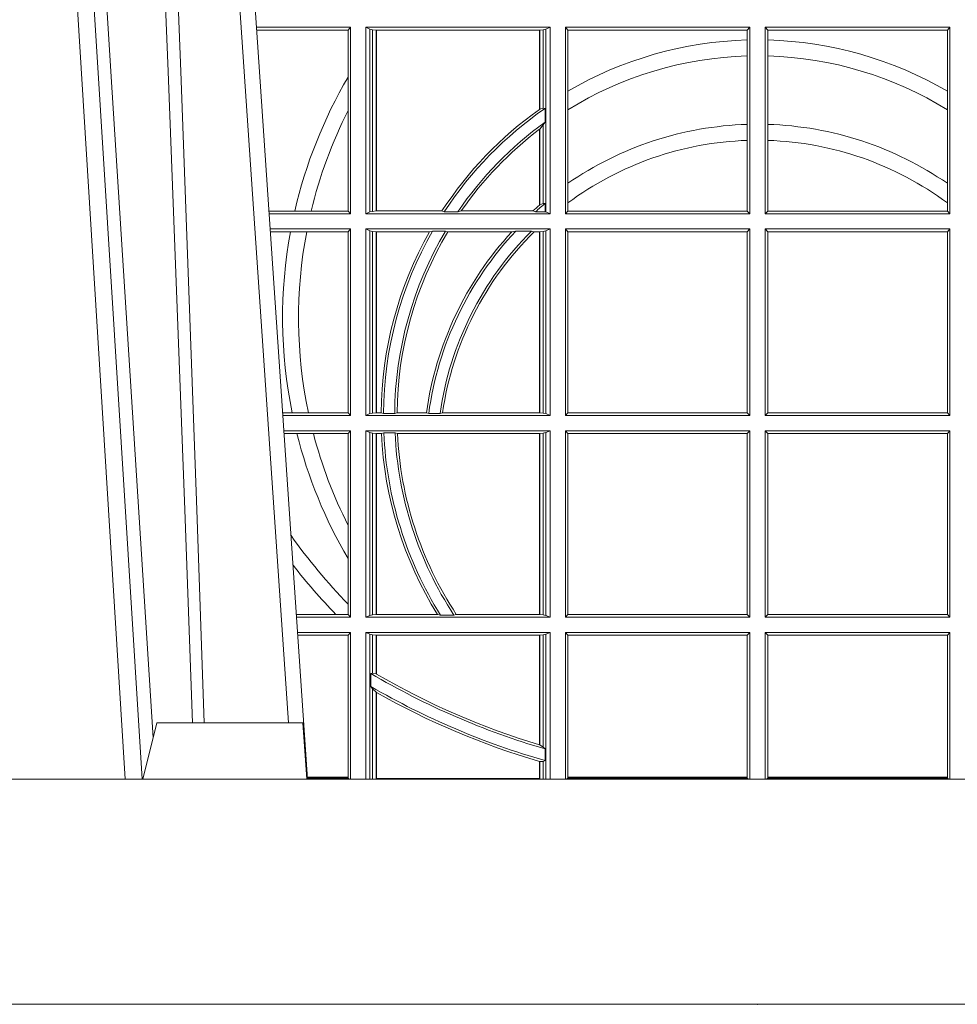
# Model space of a CAD drawing. Units: millimetres. Extents: x 0 to 21000, y 0 to 14850.
# Drawn here: x 4677 to 4843, y 5074 to 5249 of the extents above; entities that cross this region are included whole.
import ezdxf

# ---------------------------------------------------------------- set-up
doc = ezdxf.new("R2010")
doc.units = ezdxf.units.MM
doc.header["$LTSCALE"] = 333.33333
doc.layers.add('FRW-Rifi ST', color=124, linetype='Continuous', lineweight=15)

# ---------------------------------------------------------------- blocks, each defined once
blk = doc.blocks.new('ST-Block_UT_Schacht')
at = {"color": 8, "linetype": 'Continuous', "lineweight": 13}
blk.add_line((0.2087149444781176, -0.3314999967481356), (-0.2086850555257627, -0.3314999967481356), dxfattribs=at)
at = {"color": 0, "lineweight": 5}
blk.add_point((5.960231419521733e-09, -0.3314999967481356), dxfattribs=at)
blk = doc.blocks.new('ST-Halbblock_SeitGitt_oben_DN200_li_o')
at = {"color": 0, "linetype": 'Continuous', "lineweight": 0}
for p, q in [((0.3276499971747171, 0.1736499978788402), (0.3109557785099355, 0.1736499978788402)), ((0.327230738103367, 0.1731606969470363), (0.3276499971747171, 0.1736499978788402)), ((0.3276499971747171, 0.1736499978788402), (0.3276499971747171, 0.1404999987781252)), ((0.3631499983370077, 0.1736499978788402), (0.3303499981760751, 0.1736499978788402)), ((0.3303499981760751, 0.1736499978788402), (0.3303499981760751, 0.1404999987781252)), ((0.3311151504516374, 0.1733186784759368), (0.3303499981760751, 0.1736499978788402)), ((0.3311151504516374, 0.1408313186466899), (0.3311151504516374, 0.1733186784759368)), ((0.331588411331154, 0.1732184401108157), (0.3311151504516374, 0.1733186784759368)), ((0.3623848497867357, 0.1733186784759368), (0.3619115851819288, 0.1732184401108157)), ((0.3623848497867357, 0.1733186784759368), (0.3631499983370077, 0.1736499978788402)), ((0.3623848497867357, 0.1408313186466899), (0.3623848497867357, 0.1733186784759368)), ((0.3631499983370077, 0.1736499978788402), (0.3631499983370077, 0.1404999987781252)), ((0.3658499993383657, 0.1736499978788402), (0.3986499999649595, 0.1736499978788402)), ((0.3658499993383657, 0.1736499978788402), (0.3658499993383657, 0.1404999987781252)), ((0.3658499993383657, 0.1736499978788402), (0.3662692621350061, 0.1731606969470363)), ((0.3981606990331557, 0.1731606969470363), (0.3986499999649595, 0.1736499978788402)), ((0.3986499999649595, 0.1736499978788402), (0.3986499999649595, 0.1404999987781252)), ((0.4013500000350518, 0.1736499978788402), (0.4013500000350518, 0.1404999987781252)), ((0.4341500006616457, 0.1736499978788402), (0.4013500000350518, 0.1736499978788402)), ((0.4018393009668557, 0.1731606969470363), (0.4013500000350518, 0.1736499978788402)), ((0.4341500006616457, 0.1736499978788402), (0.4337307378650053, 0.1731606969470363)), ((0.4341500006616457, 0.1736499978788402), (0.4341500006616457, 0.1404999987781252)), ((0.327230738103367, 0.1731606969470363), (0.3109889641130508, 0.1731606969470363)), ((0.327230738103367, 0.1647936505824532), (0.327230738103367, 0.1731606969470363)), ((0.3322080090641748, 0.173150748093633), (0.331588411331154, 0.1732184401108157)), ((0.331588411331154, 0.1732184401108157), (0.331588411331154, 0.1409315550327506)), ((0.3322692602872621, 0.173150748093633), (0.3322080090641748, 0.173150748093633)), ((0.3322080090641748, 0.1409992472827639), (0.3322080090641748, 0.173150748093633)), ((0.3612307362258207, 0.173150748093633), (0.3322692602872621, 0.173150748093633)), ((0.3322692602872621, 0.1409992472827639), (0.3322692602872621, 0.173150748093633)), ((0.361291987448908, 0.173150748093633), (0.3612307362258207, 0.173150748093633)), ((0.3612307362258207, 0.173150748093633), (0.3612307362258207, 0.1590451346338)), ((0.3619115851819288, 0.1732184401108157), (0.361291987448908, 0.173150748093633)), ((0.361291987448908, 0.173150748093633), (0.361291987448908, 0.1590886180848088)), ((0.3619115851819288, 0.1592688476294484), (0.3619115851819288, 0.1732184401108157)), ((0.3662692621350061, 0.1622967533394899), (0.3662692621350061, 0.1731606969470363)), ((0.3662692621350061, 0.1731606969470363), (0.3981606990331557, 0.1731606969470363)), ((0.3981606990331557, 0.1731606969470363), (0.3981606990331557, 0.1713942770939525)), ((0.4018393009668557, 0.1731606969470363), (0.4018393009668557, 0.1713942770939525)), ((0.4337307378650053, 0.1731606969470363), (0.4018393009668557, 0.1731606969470363)), ((0.4337307378650053, 0.1622967533394899), (0.4337307378650053, 0.1731606969470363)), ((0.3981606990331557, 0.1713942770939525), (0.3981606990331557, 0.1685540349781718)), ((0.4018393009668557, 0.1713942770939525), (0.4018393009668557, 0.1685540349781718)), ((0.3981606990331557, 0.1685540349781718), (0.3981606990331557, 0.1563910850882735)), ((0.4018393009668557, 0.1685540349781718), (0.4018393009668557, 0.1563910850882735)), ((0.327230738103367, 0.1588782099634614), (0.327230738103367, 0.1647936505824532)), ((0.3662692621350061, 0.1589843080938067), (0.3662692621350061, 0.1622967533394899)), ((0.4337307378650053, 0.1589843080938067), (0.4337307378650053, 0.1622967533394899)), ((0.3619115851819288, 0.1592688476294484), (0.361291987448908, 0.1590886180848088)), ((0.3622348435222875, 0.1592361190915312), (0.3619115851819288, 0.1592688476294484)), ((0.327230738103367, 0.1409892970323767), (0.327230738103367, 0.1588782099634614)), ((0.3622348435222875, 0.1567880743742194), (0.3622348435222875, 0.1592361190915312)), ((0.3662692621350061, 0.1459174947440829), (0.3662692621350061, 0.1589843080938067)), ((0.4337307378650053, 0.1459174947440829), (0.4337307378650053, 0.1589843080938067)), ((0.3619115851819288, 0.1562914223969187), (0.361291987448908, 0.1555685056001153)), ((0.3622348435222875, 0.1567880743742194), (0.3619115851819288, 0.1562914223969187)), ((0.3619115851819288, 0.1423344472050871), (0.3619115851819288, 0.1562914223969187)), ((0.3981606990331557, 0.1563910850882735), (0.3981606990331557, 0.1535505326092448)), ((0.4018393009668557, 0.1563910850882735), (0.4018393009668557, 0.1535505326092448)), ((0.3612307362258207, 0.1555220232904162), (0.3612307362258207, 0.1420291931927409)), ((0.361291987448908, 0.1555685056001153), (0.361291987448908, 0.1420818576216902)), ((0.3981606990331557, 0.1535505326092448), (0.3981606990331557, 0.1409892970323767)), ((0.4018393009668557, 0.1535505326092448), (0.4018393009668557, 0.1409892970323767)), ((0.3662692621350061, 0.1424266779422965), (0.3662692621350061, 0.1459174947440829)), ((0.4337307378650053, 0.1424266779422965), (0.4337307378650053, 0.1459174947440829)), ((0.361291987448908, 0.1420818576216902), (0.3619115851819288, 0.1423344472050871)), ((0.3619115851819288, 0.1423344472050871), (0.3622348435222875, 0.1423298241198268)), ((0.3622348435222875, 0.1408630879223551), (0.3622348435222875, 0.1423298241198268)), ((0.3662692621350061, 0.1409892970323767), (0.3662692621350061, 0.1424266779422965)), ((0.4337307378650053, 0.1409892970323767), (0.4337307378650053, 0.1424266779422965)), ((0.3177438840269815, 0.1409892970323767), (0.3131709082681482, 0.1409892970323483)), ((0.3276499971747171, 0.1404999987781252), (0.3132040936896487, 0.1404999987781252)), ((0.3206603839993249, 0.1409892970323767), (0.3177438840269815, 0.1409892970323767)), ((0.327230738103367, 0.1409892970323767), (0.3206603839993249, 0.1409892970323767)), ((0.327230738103367, 0.1409892970323767), (0.3276499971747171, 0.1404999987781252)), ((0.3311151504516374, 0.1408313186466899), (0.3303499981760751, 0.1404999987781252)), ((0.3631499983370077, 0.1404999987781252), (0.3303499981760751, 0.1404999987781252)), ((0.331588411331154, 0.1409315550327506), (0.3311151504516374, 0.1408313186466899)), ((0.3322080090641748, 0.1409992472827639), (0.331588411331154, 0.1409315550327506)), ((0.3322692602872621, 0.1409992472827639), (0.3322080090641748, 0.1409992472827639)), ((0.343910498172022, 0.1409992472827639), (0.3322692602872621, 0.1409992472827639)), ((0.343910498172022, 0.1409992472827639), (0.3443225748836767, 0.1408630879223551)), ((0.3443225748836767, 0.1408630879223551), (0.3467273466288816, 0.1408630879223551)), ((0.3473302029073011, 0.1409992472827639), (0.3467273466288816, 0.1408630879223551)), ((0.3600656777620088, 0.1409992472827639), (0.3473302029073011, 0.1409992472827639)), ((0.3605407901108038, 0.1408630879223551), (0.3600656777620088, 0.1409992472827639)), ((0.3605407901108038, 0.1408630879223551), (0.3622348435222875, 0.1408630879223551)), ((0.3623848497867357, 0.1408313186466899), (0.3622348435222875, 0.1408630879223551)), ((0.3623848497867357, 0.1408313186466899), (0.3631499983370077, 0.1404999987781252)), ((0.3658499993383657, 0.1404999987781252), (0.3662692621350061, 0.1409892970323767)), ((0.3658499993383657, 0.1404999987781252), (0.3986499999649595, 0.1404999987781252)), ((0.3662692621350061, 0.1409892970323767), (0.3981606990331557, 0.1409892970323767)), ((0.3981606990331557, 0.1409892970323767), (0.3986499999649595, 0.1404999987781252)), ((0.4018393009668557, 0.1409892970323767), (0.4013500000350518, 0.1404999987781252)), ((0.4341500006616457, 0.1404999987781252), (0.4013500000350518, 0.1404999987781252)), ((0.4337307378650053, 0.1409892970323767), (0.4018393009668557, 0.1409892970323767)), ((0.4341500006616457, 0.1404999987781252), (0.4337307378650053, 0.1409892970323767)), ((0.3276499971747171, 0.1377999977767672), (0.3133872144558723, 0.1377999977767672)), ((0.3169804528355371, 0.1373106957972254), (0.3134204001300418, 0.1373106957972254)), ((0.3198691695928346, 0.1373106957972254), (0.3169804528355371, 0.1373106957972254)), ((0.327230738103367, 0.1373106957972254), (0.3198691695928346, 0.1373106957972254)), ((0.327230738103367, 0.1373106957972254), (0.3276499971747171, 0.1377999977767672)), ((0.327230738103367, 0.1051393011212554), (0.327230738103367, 0.1373106957972254)), ((0.3276499971747171, 0.1377999977767672), (0.3276499971747171, 0.1046499991417136)), ((0.3303499981760751, 0.1377999977767672), (0.3303499981760751, 0.1046499991417136)), ((0.3631499983370077, 0.1377999977767672), (0.3303499981760751, 0.1377999977767672)), ((0.3311151504516374, 0.1374686779082026), (0.3303499981760751, 0.1377999977767672)), ((0.3311151504516374, 0.1049813190102782), (0.3311151504516374, 0.1374686779082026)), ((0.331588411331154, 0.1373684415221419), (0.3311151504516374, 0.1374686779082026)), ((0.3322080090641748, 0.1373007492721285), (0.331588411331154, 0.1373684415221419)), ((0.331588411331154, 0.1373684415221419), (0.331588411331154, 0.1050815591216292)), ((0.3322692602872621, 0.1373007492721285), (0.3322080090641748, 0.1373007492721285)), ((0.3322080090641748, 0.1051492476463523), (0.3322080090641748, 0.1373007492721285)), ((0.341670432686783, 0.1373007492721285), (0.3322692602872621, 0.1373007492721285)), ((0.3322692602872621, 0.1051492476463523), (0.3322692602872621, 0.1373007492721285)), ((0.341670432686783, 0.1373007492721285), (0.3422296769916784, 0.1374369086325373)), ((0.3422296769916784, 0.1374369086325373), (0.3445436224341165, 0.1374369086325373)), ((0.3449508078396093, 0.1373007492721285), (0.3445436224341165, 0.1374369086325373)), ((0.3563361294567358, 0.1373007492721285), (0.3449508078396093, 0.1373007492721285)), ((0.3570365697145235, 0.1374369086325373), (0.3563361294567358, 0.1373007492721285)), ((0.3570365697145235, 0.1374369086325373), (0.3598271697759401, 0.1374369086325373)), ((0.3598271697759401, 0.1374369086325373), (0.3602860771119367, 0.1373007492721285)), ((0.3612307362258207, 0.1373007492721285), (0.3602860771119367, 0.1373007492721285)), ((0.361291987448908, 0.1373007492721285), (0.3612307362258207, 0.1373007492721285)), ((0.3612307362258207, 0.1373007492721285), (0.3612307362258207, 0.1051492476463523)), ((0.3619115851819288, 0.1373684415221419), (0.361291987448908, 0.1373007492721285)), ((0.361291987448908, 0.1373007492721285), (0.361291987448908, 0.1051492476463523)), ((0.3623848497867357, 0.1374686779082026), (0.3619115851819288, 0.1373684415221419)), ((0.3619115851819288, 0.1050815591216292), (0.3619115851819288, 0.1373684415221419)), ((0.3623848497867357, 0.1374686779082026), (0.3631499983370077, 0.1377999977767672)), ((0.3623848497867357, 0.1049813190102782), (0.3623848497867357, 0.1374686779082026)), ((0.3631499983370077, 0.1377999977767672), (0.3631499983370077, 0.1046499991417136)), ((0.3658499993383657, 0.1377999977767672), (0.3986499999649595, 0.1377999977767672)), ((0.3658499993383657, 0.1377999977767672), (0.3658499993383657, 0.1046499991417136)), ((0.3658499993383657, 0.1377999977767672), (0.3662692621350061, 0.1373106957972254)), ((0.3662692621350061, 0.1051393011212554), (0.3662692621350061, 0.1373106957972254)), ((0.3662692621350061, 0.1373106957972254), (0.3981606990331557, 0.1373106957972254)), ((0.3981606990331557, 0.1373106957972254), (0.3986499999649595, 0.1377999977767672)), ((0.3981606990331557, 0.1373106957972254), (0.3981606990331557, 0.1051393011212554)), ((0.3986499999649595, 0.1377999977767672), (0.3986499999649595, 0.1046499991417136)), ((0.4013500000350518, 0.1377999977767672), (0.4013500000350518, 0.1046499991417136)), ((0.4341500006616457, 0.1377999977767672), (0.4013500000350518, 0.1377999977767672)), ((0.4018393009668557, 0.1373106957972254), (0.4013500000350518, 0.1377999977767672)), ((0.4018393009668557, 0.1373106957972254), (0.4018393009668557, 0.1051393011212554)), ((0.4337307378650053, 0.1373106957972254), (0.4018393009668557, 0.1373106957972254)), ((0.4341500006616457, 0.1377999977767672), (0.4337307378650053, 0.1373106957972254)), ((0.4337307378650053, 0.1051393011212554), (0.4337307378650053, 0.1373106957972254)), ((0.4341500006616457, 0.1377999977767672), (0.4341500006616457, 0.1046499991417136)), ((0.3172813221812021, 0.1051393011212554), (0.3156023439298394, 0.1051393011212554)), ((0.3201809242367517, 0.1051393011212554), (0.3172813221812021, 0.1051393011212554)), ((0.327230738103367, 0.1051393011212554), (0.3201809242367517, 0.1051393011212554)), ((0.327230738103367, 0.1051393011212554), (0.3276499971747171, 0.1046499991417136)), ((0.331588411331154, 0.1050815591216292), (0.3311151504516374, 0.1049813190102782)), ((0.3322080090641748, 0.1051492476463523), (0.331588411331154, 0.1050815591216292)), ((0.3322692602872621, 0.1051492476463523), (0.3322080090641748, 0.1051492476463523)), ((0.3330835863947641, 0.1051492476463523), (0.3322692602872621, 0.1051492476463523)), ((0.3330835863947641, 0.1051492476463523), (0.333501981198765, 0.1050130882859435)), ((0.333501981198765, 0.1050130882859435), (0.335502037405945, 0.1050130882859435)), ((0.3359228536486398, 0.1051492476463523), (0.335502037405945, 0.1050130882859435)), ((0.3411419183015596, 0.1051492476463523), (0.3359228536486398, 0.1051492476463523)), ((0.3415466822683584, 0.1050130882859435), (0.3411419183015596, 0.1051492476463523)), ((0.3415466822683584, 0.1050130882859435), (0.3435660541057359, 0.1050130882859435)), ((0.3435660541057359, 0.1050130882859435), (0.3440095014869939, 0.1051492476463523)), ((0.3612307362258207, 0.1051492476463523), (0.3440095014869939, 0.1051492476463523)), ((0.361291987448908, 0.1051492476463523), (0.3612307362258207, 0.1051492476463523)), ((0.3619115851819288, 0.1050815591216292), (0.361291987448908, 0.1051492476463523)), ((0.3623848497867357, 0.1049813190102782), (0.3619115851819288, 0.1050815591216292)), ((0.3658499993383657, 0.1046499991417136), (0.3662692621350061, 0.1051393011212554)), ((0.3662692621350061, 0.1051393011212554), (0.3981606990331557, 0.1051393011212554)), ((0.3981606990331557, 0.1051393011212554), (0.3986499999649595, 0.1046499991417136)), ((0.4018393009668557, 0.1051393011212554), (0.4013500000350518, 0.1046499991417136)), ((0.4337307378650053, 0.1051393011212554), (0.4018393009668557, 0.1051393011212554)), ((0.4341500006616457, 0.1046499991417136), (0.4337307378650053, 0.1051393011212554)), ((0.3276499971747171, 0.1046499991417136), (0.315635529604009, 0.1046499991417136)), ((0.3311151504516374, 0.1049813190102782), (0.3303499981760751, 0.1046499991417136)), ((0.3631499983370077, 0.1046499991417136), (0.3303499981760751, 0.1046499991417136)), ((0.3623848497867357, 0.1049813190102782), (0.3631499983370077, 0.1046499991417136)), ((0.3658499993383657, 0.1046499991417136), (0.3986499999649595, 0.1046499991417136)), ((0.4341500006616457, 0.1046499991417136), (0.4013500000350518, 0.1046499991417136)), ((0.3276499971747171, 0.1019499981403555), (0.3158186503702609, 0.1019499981403555)), ((0.327230738103367, 0.1014606961608138), (0.3276499971747171, 0.1019499981403555)), ((0.3276499971747171, 0.1019499981403555), (0.3276499971747171, 0.06879999578001161)), ((0.3303499981760751, 0.1019499981403555), (0.3303499981760751, 0.06879999578001161)), ((0.3631499983370077, 0.1019499981403555), (0.3303499981760751, 0.1019499981403555)), ((0.3311151504516374, 0.1016186782717909), (0.3303499981760751, 0.1019499981403555)), ((0.3311151504516374, 0.06913131564857622), (0.3311151504516374, 0.1016186782717909)), ((0.331588411331154, 0.1015184381604399), (0.3311151504516374, 0.1016186782717909)), ((0.3322080090641748, 0.1014507496357169), (0.331588411331154, 0.1015184381604399)), ((0.331588411331154, 0.1015184381604399), (0.331588411331154, 0.06923155575992723)), ((0.3331499487161409, 0.1014507496357169), (0.3335638359188806, 0.1015869089961257)), ((0.3335638359188806, 0.1015869089961257), (0.3355658143758546, 0.1015869089961257)), ((0.3359921514987718, 0.1014507496357169), (0.3355658143758546, 0.1015869089961257)), ((0.3619115851819288, 0.1015184381604399), (0.361291987448908, 0.1014507496357169)), ((0.3623848497867357, 0.1016186782717909), (0.3619115851819288, 0.1015184381604399)), ((0.3619115851819288, 0.06923155575992723), (0.3619115851819288, 0.1015184381604399)), ((0.3623848497867357, 0.1016186782717909), (0.3631499983370077, 0.1019499981403555)), ((0.3623848497867357, 0.06913131564857622), (0.3623848497867357, 0.1016186782717909)), ((0.3631499983370077, 0.1019499981403555), (0.3631499983370077, 0.06879999578001161)), ((0.3658499993383657, 0.1019499981403555), (0.3986499999649595, 0.1019499981403555)), ((0.3658499993383657, 0.1019499981403555), (0.3658499993383657, 0.06879999578001161)), ((0.3658499993383657, 0.1019499981403555), (0.3662692621350061, 0.1014606961608138)), ((0.3981606990331557, 0.1014606961608138), (0.3986499999649595, 0.1019499981403555)), ((0.3986499999649595, 0.1019499981403555), (0.3986499999649595, 0.06879999578001161)), ((0.4013500000350518, 0.1019499981403555), (0.4013500000350518, 0.06879999578001161)), ((0.4341500006616457, 0.1019499981403555), (0.4013500000350518, 0.1019499981403555)), ((0.4018393009668557, 0.1014606961608138), (0.4013500000350518, 0.1019499981403555)), ((0.4341500006616457, 0.1019499981403555), (0.4337307378650053, 0.1014606961608138)), ((0.4341500006616457, 0.1019499981403555), (0.4341500006616457, 0.06879999578001161)), ((0.3181171581148874, 0.1014606961608138), (0.315851836044402, 0.1014606961608138)), ((0.3210474491119157, 0.1014606961608138), (0.3181171581148874, 0.1014606961608138)), ((0.327230738103367, 0.1014606961608138), (0.3210474491119157, 0.1014606961608138)), ((0.327230738103367, 0.08512178897859712), (0.327230738103367, 0.1014606961608138)), ((0.3322692602872621, 0.1014507496357169), (0.3322080090641748, 0.1014507496357169)), ((0.3322080090641748, 0.06929924428465029), (0.3322080090641748, 0.1014507496357169)), ((0.3331499487161409, 0.1014507496357169), (0.3322692602872621, 0.1014507496357169)), ((0.3322692602872621, 0.06929924428465029), (0.3322692602872621, 0.1014507496357169)), ((0.3612307362258207, 0.1014507496357169), (0.3359921514987718, 0.1014507496357169)), ((0.361291987448908, 0.1014507496357169), (0.3612307362258207, 0.1014507496357169)), ((0.3612307362258207, 0.1014507496357169), (0.3612307362258207, 0.06929924428465029)), ((0.361291987448908, 0.1014507496357169), (0.361291987448908, 0.06929924428465029)), ((0.3662692621350061, 0.06928929775955339), (0.3662692621350061, 0.1014606961608138)), ((0.3662692621350061, 0.1014606961608138), (0.3981606990331557, 0.1014606961608138)), ((0.3981606990331557, 0.1014606961608138), (0.3981606990331557, 0.06928929775955339)), ((0.4018393009668557, 0.1014606961608138), (0.4018393009668557, 0.06928929775955339)), ((0.4337307378650053, 0.1014606961608138), (0.4018393009668557, 0.1014606961608138)), ((0.4337307378650053, 0.06928929775955339), (0.4337307378650053, 0.1014606961608138)), ((0.327230738103367, 0.07920634835960527), (0.327230738103367, 0.08512178897859712)), ((0.327230738103367, 0.07112532198431154), (0.327230738103367, 0.07920634835960527)), ((0.327230738103367, 0.06928929775955339), (0.327230738103367, 0.07112532198431154)), ((0.3250560253858339, 0.06928929775955339), (0.3180337800968971, 0.06928929775955339)), ((0.3276499971747171, 0.06879999578001161), (0.3180669657710098, 0.06879999578001161)), ((0.327230738103367, 0.06928929775955339), (0.3250560253858339, 0.06928929775955339)), ((0.327230738103367, 0.06928929775955339), (0.3276499971747171, 0.06879999578001161)), ((0.3311151504516374, 0.06913131564857622), (0.3303499981760751, 0.06879999578001161)), ((0.3631499983370077, 0.06879999578001161), (0.3303499981760751, 0.06879999578001161)), ((0.331588411331154, 0.06923155575992723), (0.3311151504516374, 0.06913131564857622)), ((0.3322080090641748, 0.06929924428465029), (0.331588411331154, 0.06923155575992723)), ((0.3322692602872621, 0.06929924428465029), (0.3322080090641748, 0.06929924428465029)), ((0.3430866017937433, 0.06929924428465029), (0.3322692602872621, 0.06929924428465029)), ((0.3430866017937433, 0.06929924428465029), (0.3436657056212198, 0.0691630923748221)), ((0.3436657056212198, 0.0691630923748221), (0.3460411928593885, 0.0691630923748221)), ((0.3464536644518148, 0.06929924428465029), (0.3460411928593885, 0.0691630923748221)), ((0.3612307362258207, 0.06929924428465029), (0.3464536644518148, 0.06929924428465029)), ((0.361291987448908, 0.06929924428465029), (0.3612307362258207, 0.06929924428465029)), ((0.3619115851819288, 0.06923155575992723), (0.361291987448908, 0.06929924428465029)), ((0.3623848497867357, 0.06913131564857622), (0.3619115851819288, 0.06923155575992723)), ((0.3623848497867357, 0.06913131564857622), (0.3631499983370077, 0.06879999578001161)), ((0.3658499993383657, 0.06879999578001161), (0.3662692621350061, 0.06928929775955339)), ((0.3658499993383657, 0.06879999578001161), (0.3986499999649595, 0.06879999578001161)), ((0.3662692621350061, 0.06928929775955339), (0.3981606990331557, 0.06928929775955339)), ((0.3981606990331557, 0.06928929775955339), (0.3986499999649595, 0.06879999578001161)), ((0.4018393009668557, 0.06928929775955339), (0.4013500000350518, 0.06879999578001161)), ((0.4341500006616457, 0.06879999578001161), (0.4013500000350518, 0.06879999578001161)), ((0.4337307378650053, 0.06928929775955339), (0.4018393009668557, 0.06928929775955339)), ((0.4341500006616457, 0.06879999578001161), (0.4337307378650053, 0.06928929775955339)), ((0.3276499971747171, 0.06609999477865358), (0.3182500865372617, 0.06609999477865358)), ((0.327230738103367, 0.0656107002496924), (0.3182832717061217, 0.06561070024966398)), ((0.327230738103367, 0.0656107002496924), (0.3276499971747171, 0.06609999477865358)), ((0.327230738103367, 0.04034559518100878), (0.327230738103367, 0.0656107002496924)), ((0.3276499971747171, 0.06609999477865358), (0.3276499971747171, 0.03999999648337393)), ((0.3631499983370077, 0.06609999477865358), (0.3303499981760751, 0.06609999477865358)), ((0.3303499981760751, 0.06609999477865358), (0.3303499981760751, 0.03999999648337393)), ((0.3311151504516374, 0.06576867491008898), (0.3303499981760751, 0.06609999477865358)), ((0.3311151504516374, 0.03999999648337393), (0.3311151504516374, 0.06576867491008898)), ((0.331588411331154, 0.06566844224931856), (0.3311151504516374, 0.06576867491008898)), ((0.3322080090641748, 0.06560074627401491), (0.331588411331154, 0.06566844224931856)), ((0.331588411331154, 0.06566844224931856), (0.331588411331154, 0.05886242628099581)), ((0.3322692602872621, 0.06560074627401491), (0.3322080090641748, 0.06560074627401491)), ((0.3322080090641748, 0.05874105632307192), (0.3322080090641748, 0.06560074627401491)), ((0.3612307362258207, 0.06560074627401491), (0.3322692602872621, 0.06560074627401491)), ((0.3322692602872621, 0.05870536804201265), (0.3322692602872621, 0.06560074627401491)), ((0.361291987448908, 0.06560074627401491), (0.3612307362258207, 0.06560074627401491)), ((0.3612307362258207, 0.06560074627401491), (0.3612307362258207, 0.04612471252681871)), ((0.3619115851819288, 0.06566844224931856), (0.361291987448908, 0.06560074627401491)), ((0.361291987448908, 0.06560074627401491), (0.361291987448908, 0.04610630959274431)), ((0.3623848497867357, 0.06576867491008898), (0.3619115851819288, 0.06566844224931856)), ((0.3619115851819288, 0.04570439547302385), (0.3619115851819288, 0.06566844224931856)), ((0.3623848497867357, 0.06576867491008898), (0.3631499983370077, 0.06609999477865358)), ((0.3623848497867357, 0.03999999648337393), (0.3623848497867357, 0.06576867491008898)), ((0.3631499983370077, 0.06609999477865358), (0.3631499983370077, 0.03999999648337393)), ((0.3658499993383657, 0.06609999477865358), (0.3658499993383657, 0.03999999648337393)), ((0.3658499993383657, 0.06609999477865358), (0.3986499999649595, 0.06609999477865358)), ((0.3658499993383657, 0.06609999477865358), (0.3662692621350061, 0.0656107002496924)), ((0.3662692621350061, 0.04034559518100878), (0.3662692621350061, 0.0656107002496924)), ((0.3662692621350061, 0.0656107002496924), (0.3981606990331557, 0.0656107002496924)), ((0.3981606990331557, 0.0656107002496924), (0.3986499999649595, 0.06609999477865358)), ((0.3981606990331557, 0.0656107002496924), (0.3981606990331557, 0.04034559518100878)), ((0.3986499999649595, 0.06609999477865358), (0.3986499999649595, 0.03999999648337393)), ((0.4341500006616457, 0.06609999477865358), (0.4013500000350518, 0.06609999477865358)), ((0.4013500000350518, 0.06609999477865358), (0.4013500000350518, 0.03999999648337393)), ((0.4018393009668557, 0.0656107002496924), (0.4013500000350518, 0.06609999477865358)), ((0.4018393009668557, 0.0656107002496924), (0.4018393009668557, 0.04034559518100878)), ((0.4337307378650053, 0.0656107002496924), (0.4018393009668557, 0.0656107002496924)), ((0.4341500006616457, 0.06609999477865358), (0.4337307378650053, 0.0656107002496924)), ((0.4337307378650053, 0.04034559518100878), (0.4337307378650053, 0.0656107002496924)), ((0.4341500006616457, 0.06609999477865358), (0.4341500006616457, 0.03999999648337393)), ((0.331588411331154, 0.05886242628099581), (0.3312651529907953, 0.05880825310947557)), ((0.3312651529907953, 0.05880825310947557), (0.3312651529907953, 0.05649041473867555)), ((0.3322080090641748, 0.05874105632307192), (0.331588411331154, 0.05886242628099581)), ((0.331588411331154, 0.05606006920339723), (0.3312651529907953, 0.05649041473867555)), ((0.331588411331154, 0.05606006920339723), (0.331588411331154, 0.03999999648337393)), ((0.3322080090641748, 0.05546597480775972), (0.331588411331154, 0.05606006920339723)), ((0.3322080090641748, 0.03999999254943987), (0.3322080090641748, 0.05546597480775972)), ((0.3322692602872621, 0.04012566894294878), (0.3322692602872621, 0.05543126255275865)), ((0.3612307377657089, 0.04612471362011661), (0.3612919872159353, 0.04610630395526982)), ((0.3619115851819288, 0.04570439547302385), (0.361291987448908, 0.04610630959274431)), ((0.3622348435222875, 0.04538984686138292), (0.3619115851819288, 0.04570439547302385)), ((0.3622348435222875, 0.04330796092750688), (0.3622348435222875, 0.04538984686138292)), ((0.3612307362258207, 0.04316267460586687), (0.3612307362258207, 0.04012566894294878)), ((0.3619115851819288, 0.04318146497013231), (0.361291987448908, 0.0431446740031447)), ((0.361291987448908, 0.0431446740031447), (0.361291987448908, 0.03999999254943987)), ((0.3622348435222875, 0.04330796092750688), (0.3619115851819288, 0.04318146497013231)), ((0.3619115851819288, 0.03999999648337393), (0.3619115851819288, 0.04318146497013231)), ((0.327230738103367, 0.04034559518100878), (0.3199968138111728, 0.04034559518098035)), ((0.327230738103367, 0.04019999593498369), (0.327230738103367, 0.04034559518100878)), ((0.3662692621350061, 0.04019999593498369), (0.3662692621350061, 0.04034559518100878)), ((0.3981606990331557, 0.04034559518100878), (0.3662692621350061, 0.04034559518100878)), ((0.3981606990331557, 0.04034559518100878), (0.3981606990331557, 0.04019999593498369)), ((0.4018393009668557, 0.04034559518100878), (0.4018393009668557, 0.04019999593498369)), ((0.4018393009668557, 0.04034559518100878), (0.4337307378650053, 0.04034559518100878)), ((0.4337307378650053, 0.04019999593498369), (0.4337307378650053, 0.04034559518100878)), ((0.3200066887132778, 0.04019999593498369), (0.327230738103367, 0.04019999593498369)), ((0.327430732748212, 0.03999999648337393), (0.327230738103367, 0.04019999593498369)), ((0.3612307362258207, 0.04012566894294878), (0.3322692602872621, 0.04012566894294878)), ((0.3660692650867645, 0.03999999648337393), (0.3662692621350061, 0.04019999593498369)), ((0.3662692621350061, 0.04019999593498369), (0.3981606990331557, 0.04019999593498369)), ((0.3981606990331557, 0.04019999593498369), (0.398394105505389, 0.03999999648337393)), ((0.4018393009668557, 0.04019999593498369), (0.4016058944946224, 0.03999999648337393)), ((0.4337307378650053, 0.04019999593498369), (0.4018393009668557, 0.04019999593498369)), ((0.4339307349132469, 0.03999999648337393), (0.4337307378650053, 0.04019999593498369))]:
    blk.add_line(p, q, dxfattribs=at)
for points in [[(0.3322080090641748, 0.05874105632307192), (0.3322156682610284, 0.05873659342529436), (0.3322233200073015, 0.0587321305275168), (0.3322309792041551, 0.05872766762973924), (0.3322386384010088, 0.05872320473196169), (0.3322462901472818, 0.05871874928476473), (0.3322539493441354, 0.05871428638698717), (0.3322616085409891, 0.05870982348920961), (0.3322692602872621, 0.05870536804201265)], [(0.3322080090641748, 0.05546597480775972), (0.3322156682610284, 0.05546163856985231), (0.3322233200073015, 0.05545729488136431), (0.3322309792041551, 0.0554529511928763), (0.3322386384010088, 0.05544861495496889), (0.3322462901472818, 0.05544427871706148), (0.3322539493441354, 0.05543993502857347), (0.3322616085409891, 0.05543559879066606), (0.3322692602872621, 0.05543126255275865)], [(0.3612307362258207, 0.04316267460586687), (0.361238391697384, 0.0431604245305266), (0.3612460508942377, 0.04315817445518633), (0.361253706365801, 0.04315592437984606), (0.3612613618373643, 0.04315367430450578), (0.3612690173089277, 0.04315142422916551), (0.361276672780491, 0.04314917415382524), (0.3612843319773447, 0.04314692407848497), (0.361291987448908, 0.0431446740031447)]]:
    blk.add_lwpolyline(points, dxfattribs=at)
for centre, radius, start, end in [((0.3999999999999773, 0.1044999979138481), 0.06691956087166101, 91.5749872536843, 120.2682432208614), ((0.4000000000000341, 0.1044999979138481), 0.06691956087166101, 59.73175677913856, 88.42501274631573), ((0.3999999999999773, 0.1044999979138481), 0.06408043912833891, 91.64478676301498, 121.7612708647896), ((0.4000000000000341, 0.1044999979138481), 0.06408043912833891, 58.2387291352104, 88.35521323698502), ((0.3999999999999773, 0.1219999979138606), 0.08441956087166094, 149.5413553760649, 167.0006744486685), ((0.3999999999999773, 0.1219999979138606), 0.08158043912833908, 153.1248914517895, 166.5399201638038), ((0.3999999999999773, 0.1044999979138481), 0.06691956087166093, 125.4042232010023, 146.9466477818891), ((0.3999999999999773, 0.1044999979138481), 0.06649999999999989, 124.6037123637627, 146.8513279567684), ((0.3999999999999773, 0.1044999979138481), 0.06691956087166094, 125.3399106591773, 125.4042232010023), ((0.3999999999999773, 0.1044999979138481), 0.06449999999999965, 125.8387650648831, 145.6831583684647), ((0.3999999999999773, 0.09699999791385494), 0.05941956087166112, 91.77384379041486, 124.5879488169939), ((0.4000000000000341, 0.09699999791385494), 0.05941956087166112, 55.41205118300611, 88.22615620958514), ((0.3999999999999773, 0.1044999979138481), 0.06408043912833893, 127.2295117880203, 145.2787160914069), ((0.3999999999999773, 0.1044999979138481), 0.06408043912833893, 127.1607623256886, 127.2295117880203), ((0.3999999999999773, 0.09699999791385494), 0.05658043912833925, 91.86288324381738, 126.5950461889497), ((0.4000000000000341, 0.09699999791385494), 0.05658043912833925, 53.40495381105027, 88.1371167561826), ((0.3999999999999773, 0.09699999791385494), 0.05941956087166121, 130.7278109837939, 132.2273161566604), ((0.3999999999999773, 0.09699999791385494), 0.05900000000000035, 129.7983357940144, 131.9745289222728), ((0.3999999999999773, 0.09699999791385494), 0.05941956087166121, 130.6499218842858, 130.7278109837939), ((0.3999999999999773, 0.1219999979138606), 0.08441956087166112, 169.550760403092, 191.5208798008657), ((0.3999999999999773, 0.1219999979138606), 0.0815804391283389, 169.182804708605, 191.9276139046606), ((0.3999999999999773, 0.1044999979138481), 0.06691956087166101, 150.6494337445043, 179.44411082721), ((0.3999999999999773, 0.1044999979138481), 0.06649999999999986, 150.3110017314917, 179.5579213735375), ((0.3999999999999773, 0.1044999979138481), 0.0644999999999999, 149.2928806976935, 179.544213224436), ((0.3999999999999773, 0.1044999979138481), 0.06408043912833876, 149.2116385008666, 179.4194810038019), ((0.3999999999999773, 0.09699999791385494), 0.05941956087166102, 137.2937012627655, 172.1171767315648), ((0.3999999999999773, 0.09699999791385494), 0.05900000000000029, 136.7351818685228, 172.1942443022013), ((0.3999999999999773, 0.09699999791385494), 0.057, 134.8122994082336, 171.9185590088775), ((0.3999999999999773, 0.09699999791385494), 0.05658043912833879, 134.5798001442066, 171.7189188464268), ((0.3999999999999773, 0.1044999979138481), 0.06649999999999996, 182.5106952687568, 212.098884950353), ((0.3999999999999773, 0.1044999979138481), 0.06449999999999997, 182.5885984987439, 213.220258989898), ((0.3999999999999773, 0.1219999979138606), 0.0844195608716609, 194.0814065006823, 210.4586446239351), ((0.3999999999999773, 0.1219999979138606), 0.08158043912833904, 194.582126779875, 206.8751085482105), ((0.3999999999999773, 0.1044999979138481), 0.06691956087166087, 182.6116378755208, 211.736655449725), ((0.3999999999999773, 0.1044999979138481), 0.06408043912833883, 182.7274336551495, 213.3204638002), ((0.3999999999999773, 0.1419999979138424), 0.1015804391283389, 215.2860595395856, 224.2443444316574), ((0.3999999999999773, 0.1419999979138424), 0.1044195608716611, 217.7515097799054, 224.1334689394826), ((0.3999999999999773, 0.1749999979138579), 0.1350000000000001, 239.3929717859791, 253.7551992766624), ((0.3999999999999773, 0.1749999979138579), 0.1345804391283391, 239.783204837616, 253.2572548844168), ((0.3999999999999773, 0.1749999979138579), 0.1370000000000011, 239.8865249929785, 253.9987653098943), ((0.3999999999999773, 0.1749999979138579), 0.1374195608716612, 240.4702428532374, 253.613028180603)]:
    blk.add_arc(centre, radius, start, end, dxfattribs=at)
blk = doc.blocks.new('ST-Halbblock_OT_Schacht_Zul_DN200_li_o')
at = {"color": 0, "linetype": 'Continuous', "lineweight": 0}
for p, q in [((-0.1123915378948368, 0.04000000000002046), (-0.1291714583441603, 0.3100000000000023)), ((-0.1261897242046075, 0.3100000000000023), (-0.1094098037552271, 0.04000000000002046)), ((-0.08340517205732567, 0.05000000000001137), (-0.1003607922737046, 0.3000000000000114)), ((-0.09762853632895485, 0.3000000000000114), (-0.07999469130396619, 0.04000000000002046))]:
    blk.add_line(p, q, dxfattribs=at)
at = {"color": 0, "linetype": 'Continuous', "lineweight": 5}
for p, q in [((-0.1092649444761946, 0.04000000000002046), (-0.1067716644477628, 0.05000000000001137)), ((-0.1067716644477628, 0.05000000000001137), (-0.08083175338913406, 0.05000000000001137)), ((-0.08083175338913406, 0.05000000000001137), (-0.08011494447617906, 0.04000000000002046))]:
    blk.add_line(p, q, dxfattribs=at)
at = {"color": 0, "linetype": 'Continuous'}
blk.add_line((0.08008505552379575, 0.04000000000002046), (-0.08011494447617906, 0.04000000000002046), dxfattribs=at)
at = {"color": 8, "linetype": 'Continuous', "lineweight": 13}
blk.add_line((0.2087000000019259, 0), (-0.2087000000019543, 0), dxfattribs=at)
at = {"color": 0, "linetype": 'Continuous', "lineweight": 0}
for points in [[(-0.1238822660705523, 0.3100000000000023), (-0.1198155305946784, 0.2437642555721595), (-0.1149458740943601, 0.1658160252892174), (-0.1074317923992112, 0.04735237139868786)], [(-0.1004380792662118, 0.05000000000001137), (-0.1017945503391502, 0.08786198433827508), (-0.1047572900571936, 0.1658164248791536), (-0.1081338009400952, 0.2486613334173171), (-0.1108587482137295, 0.3100000000000023)], [(-0.1082652450002684, 0.3059904244025802), (-0.1058071863840269, 0.2486638964469705), (-0.1025450005735138, 0.1658164248791536), (-0.09967784236954458, 0.08786198433827508), (-0.09836504897799614, 0.05000000000001137)]]:
    blk.add_lwpolyline(points, dxfattribs=at)
at = {"color": 8, "linetype": 'Continuous', "lineweight": 13, "ltscale": 0.3}
blk.add_lwpolyline([(0.1996850674920267, 0.03999996563027253), (-0.1997149445238904, 0.03999996189048716)], dxfattribs=at)
at = {"color": 0}
blk.add_point((-1.493851596023887e-05, 0), dxfattribs=at)
blk = doc.blocks.new('QuadroControl-ST_1.5_Zul_DN200_o')
at = {"color": 0}
for name, p in [('ST-Halbblock_OT_Schacht_Zul_DN200_li_o', (0, -0.3500000000000227)), ('ST-Halbblock_SeitGitt_oben_DN200_li_o', (-0.4000149444761973, -0.3500000000000227))]:
    blk.add_blockref(name, p, dxfattribs=at)
at = {"color": 0, "xscale": -1, "rotation": 180}
blk.add_blockref('ST-Block_UT_Schacht', (-1.49444761916584e-05, -0.6814999967481583), dxfattribs=at)

msp = doc.modelspace()

# ---------------------------------------------------------------- block references
at = {"layer": 'FRW-Rifi ST', "xscale": 1000, "yscale": 1000, "zscale": 1000}
msp.add_blockref('QuadroControl-ST_1.5_Zul_DN200_o', (4807.799041004473, 5423.89874141445), dxfattribs=at)

doc.saveas('drawing.dxf')
